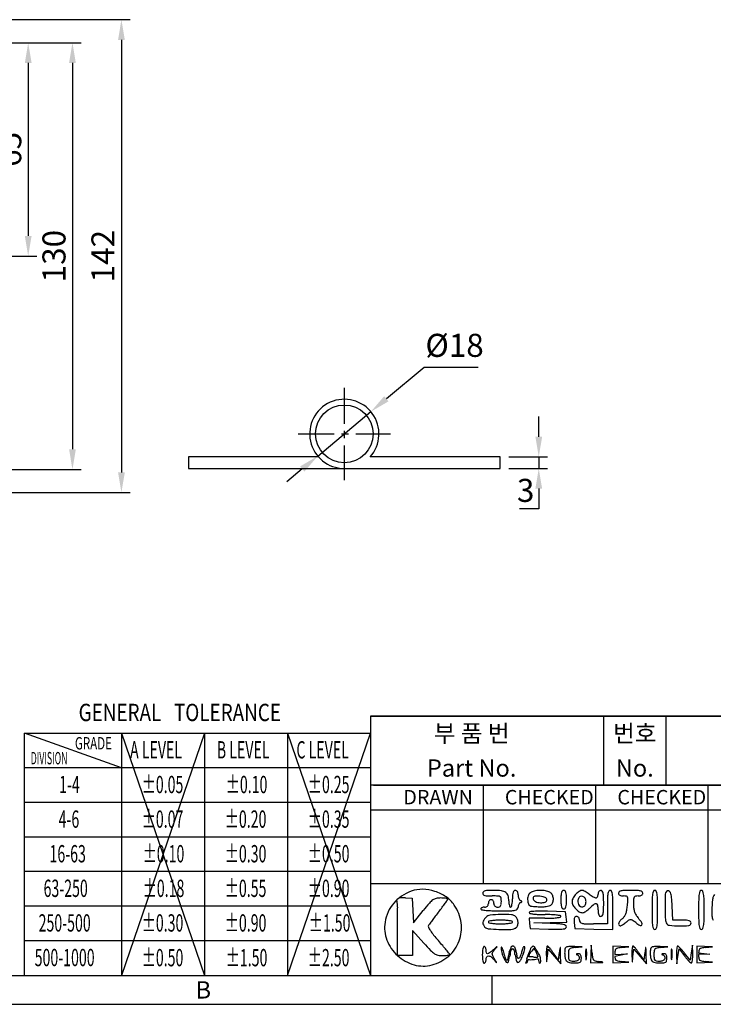
# Model space of a CAD drawing. Extents: x 0 to 367, y 0 to 257.
# Drawn here: x 123 to 243, y 0 to 171 of the extents above; entities that cross this region are included whole.
import ezdxf
from ezdxf.enums import TextEntityAlignment as Align

# ---------------------------------------------------------------- set-up
doc = ezdxf.new("R2010")
doc.units = 0
doc.header["$LTSCALE"] = 5
doc.header["$MEASUREMENT"] = 0
doc.linetypes.add('AUSGEZOGEN', pattern=[0])
doc.linetypes.add('CENTER', pattern=[2, 1.25, -0.25, 0.25, -0.25])
doc.layers.get('0').update_dxf_attribs({"linetype": 'CONTINUOUS'})
doc.layers.get('Defpoints').update_dxf_attribs({"linetype": 'CONTINUOUS'})
doc.layers.add('Layer1', color=7, linetype='CONTINUOUS')
doc.styles.get("Standard").update_dxf_attribs({"font": 'BareunDotum1.ttf', "width": 0.8})
doc.styles.add('style1', font='gulim.ttc')
doc.styles.add('TXT', font='simplex.shx', dxfattribs={"bigfont": 'whgtxt.shx'})
doc.dimstyles.get("Standard").update_dxf_attribs({"dimtxt": 2.5, "dimasz": 2.5, "dimexe": 1, "dimexo": 1, "dimgap": 0.8, "dimtad": 1, "dimtoh": 1, "dimdec": 4, "dimdsep": 46, "dimtxsty": 'Standard', "dimcen": 0, "dimclrd": 6, "dimclre": 6, "dimazin": 2, "dimtfac": 1, "dimtdec": 4, "dimtmove": 0, "dimatfit": 3, "dimfxl": 0, "dimtolj": 1, "dimtzin": 0, "dimarcsym": 0})

# ---------------------------------------------------------------- blocks, each defined once
blk = doc.blocks.new('*D10')
at = {"color": 6, "lineweight": -2}
for p, q in [((95.19, 170.73), (142.3, 170.73)), ((140.8, 167.23), (140.8, 92.23)), ((95.19, 88.73), (142.3, 88.73))]:
    blk.add_line(p, q, dxfattribs=at)
at = {"color": 6}
for points in [[(141.39, 167.23), (140.22, 167.23), (140.8, 170.73)], [(140.22, 92.23), (141.39, 92.23), (140.8, 88.73)]]:
    blk.add_solid(points, dxfattribs=at)
at = {"layer": 'Defpoints', "color": 0}
for p in [(93.69, 170.73), (93.69, 88.73), (140.8, 88.73)]:
    blk.add_point(p, dxfattribs=at)
at = {"color": 0, "insert": (137.6, 129.73), "char_height": 4, "attachment_point": 5, "rotation": 90}
blk.add_mtext('\\A1;142', dxfattribs=at)
blk = doc.blocks.new('_DotSmall')
at = {"color": 0, "linetype": 'ByBlock', "const_width": 0.5}
blk.add_lwpolyline([(-0.0625, 0, 1), (0.0625, 0, 1)], format="xyb", close=True, dxfattribs=at)
blk = doc.blocks.new('*D11')
at = {"color": 6, "lineweight": -2}
for p, q in [((118.69, 166.73), (133.81, 166.73)), ((132.31, 163.23), (132.31, 96.23)), ((97.69, 92.73), (133.81, 92.73))]:
    blk.add_line(p, q, dxfattribs=at)
at = {"color": 6}
for points in [[(132.9, 163.23), (131.73, 163.23), (132.31, 166.73)], [(131.73, 96.23), (132.9, 96.23), (132.31, 92.73)]]:
    blk.add_solid(points, dxfattribs=at)
at = {"layer": 'Defpoints', "color": 0}
for p in [(117.19, 166.73), (96.19, 92.73), (132.31, 92.73)]:
    blk.add_point(p, dxfattribs=at)
at = {"color": 0, "insert": (129.11, 129.73), "char_height": 4, "attachment_point": 5, "rotation": 90}
blk.add_mtext('\\A1;130', dxfattribs=at)
blk = doc.blocks.new('*D12')
at = {"color": 6, "lineweight": -2}
for p, q in [((118.69, 166.73), (126.14, 166.73)), ((124.64, 163.23), (124.64, 133.23)), ((118.69, 129.73), (126.14, 129.73))]:
    blk.add_line(p, q, dxfattribs=at)
at = {"color": 6}
for points in [[(125.23, 163.23), (124.06, 163.23), (124.64, 166.73)], [(124.06, 133.23), (125.23, 133.23), (124.64, 129.73)]]:
    blk.add_solid(points, dxfattribs=at)
at = {"layer": 'Defpoints', "color": 0}
for p in [(117.19, 166.73), (117.19, 129.73), (124.64, 129.73)]:
    blk.add_point(p, dxfattribs=at)
at = {"color": 0, "insert": (121.44, 148.23), "char_height": 4, "attachment_point": 5, "rotation": 90}
blk.add_mtext('\\A1;65', dxfattribs=at)
blk = doc.blocks.new('*D13')
at = {"color": 6, "lineweight": -2}
for p, q in [((213.15, 98.41), (213.15, 101.91)), ((207.95, 94.91), (214.65, 94.91)), ((213.15, 94.91), (213.15, 92.91)), ((207.95, 92.91), (214.65, 92.91)), ((213.15, 89.41), (213.15, 85.91)), ((213.15, 85.91), (209.81, 85.91))]:
    blk.add_line(p, q, dxfattribs=at)
at = {"color": 6}
for points in [[(212.57, 98.41), (213.74, 98.41), (213.15, 94.91)], [(213.74, 89.41), (212.57, 89.41), (213.15, 92.91)]]:
    blk.add_solid(points, dxfattribs=at)
at = {"layer": 'Defpoints', "color": 0}
for p in [(206.45, 94.91), (206.45, 92.91), (213.15, 92.91)]:
    blk.add_point(p, dxfattribs=at)
at = {"color": 0, "insert": (210.88, 89.11), "char_height": 4, "attachment_point": 5}
blk.add_mtext('\\A1;3', dxfattribs=at)
blk = doc.blocks.new('*D14')
at = {"color": 6, "lineweight": -2}
for p, q in [((193.26, 110.44), (186.74, 105)), ((202.67, 110.44), (193.26, 110.44)), ((174.84, 95.06), (184.05, 102.76)), ((172.15, 92.82), (169.47, 90.58))]:
    blk.add_line(p, q, dxfattribs=at)
at = {"color": 6}
for points in [[(186.36, 105.45), (187.11, 104.55), (184.05, 102.76)], [(172.53, 92.37), (171.78, 93.27), (174.84, 95.06)]]:
    blk.add_solid(points, dxfattribs=at)
at = {"layer": 'Defpoints', "color": 0}
for p in [(184.05, 102.76), (174.84, 95.06)]:
    blk.add_point(p, dxfattribs=at)
at = {"color": 0, "insert": (198.56, 114.26), "char_height": 4, "attachment_point": 5}
blk.add_mtext('\\A1;%%c18', dxfattribs=at)

msp = doc.modelspace()

# ---------------------------------------------------------------- linework, layer by layer
at = {"color": 1, "linetype": 'CENTER'}
for p, q in [((179.445, 106.91), (179.445, 90.91)), ((171.445, 98.91), (187.445, 98.91))]:
    msp.add_line(p, q, dxfattribs=at)
at = {"color": 3, "linetype": 'AUSGEZOGEN'}
for p, q in [((184, 49.975), (184, 5)), ((124, 47), (184, 47)), ((124, 5), (124, 47)), ((140.8, 47), (140.8, 5)), ((184, 47), (184, 5)), ((184, 41), (124, 41)), ((184, 41), (124, 41)), ((184.5, 37.975), (362, 37.975))]:
    msp.add_line(p, q, dxfattribs=at)
at = {"color": 5}
for p, q in [((362, 49.975), (184, 49.975)), ((224.4, 49.975), (224.4, 37.975)), ((235.2, 49.975), (235.2, 37.975)), ((140.8, 41), (124, 47)), ((155.2, 47), (140.8, 5)), ((140.8, 47), (155.2, 5)), ((155.2, 47), (155.2, 5)), ((169.6, 47), (169.6, 5)), ((169.6, 47), (184, 5)), ((169.6, 5), (184, 47)), ((203.505, 37.975), (203.505, 20.975)), ((223.005, 37.975), (223.005, 20.975)), ((242.505, 20.975), (242.505, 37.975)), ((184, 35), (124, 35)), ((184.005, 33.725), (262.005, 33.725)), ((184, 29), (124, 29)), ((184, 23), (124, 23)), ((184, 20.975), (362, 20.975)), ((184, 17), (124, 17)), ((184, 11), (124, 11))]:
    msp.add_line(p, q, dxfattribs=at)
at = {"color": 3}
for p, q in [((184, 49.975), (362, 49.975)), ((362, 37.975), (184, 37.975)), ((5, 5), (362, 5)), ((205, 5), (205, 0)), ((0, 0), (367, 0))]:
    msp.add_line(p, q, dxfattribs=at)
at = {"linetype": 'ByBlock'}
for p, q in [((188.555, 17.967), (188.599, 18.241)), ((188.962, 18.433), (188.599, 18.241)), ((207.801, 7.721), (207.986, 8.6)), ((208.049, 9.015), (208.29, 9.678)), ((208.218, 8.917), (208.446, 9.539)), ((208.729, 9.681), (208.957, 9.147)), ((208.922, 9.965), (209.161, 9.297)), ((209.046, 8.576), (209.251, 7.651)), ((209.211, 9.083), (209.389, 8.002)), ((211.062, 7.912), (211.498, 8.965)), ((211.455, 8.205), (211.632, 8.859)), ((226.345, 8.626), (228.533, 8.738)), ((228.533, 8.738), (226.354, 8.302)), ((242.817, 8.694), (240.859, 8.626)), ((240.868, 8.951), (242.817, 8.694)), ((207.917, 7.348), (208.11, 8.27)), ((211.062, 7.912), (210.9, 7.138)), ((210.9, 7.138), (210.926, 7.263)), ((210.9, 7.138), (211.164, 7.239)), ((211.164, 7.239), (211.299, 7.77)), ((212.985, 8.374), (212.998, 8.309)), ((213.076, 7.895), (213.222, 7.126)), ((213.222, 7.126), (213.462, 7.186)), ((213.5, 7.434), (213.44, 8.008)), ((213.462, 7.186), (213.5, 7.434))]:
    msp.add_line(p, q, dxfattribs=at)
for p, q in [((190.031, 18.443), (191.225, 18.433)), ((191.225, 18.433), (191.321, 16.268)), ((191.321, 16.268), (191.416, 14.102)), ((191.416, 14.102), (193.137, 16.268)), ((217.798, 16.045), (214.653, 16.137)), ((217.9, 15.158), (217.798, 16.045)), ((225.055, 16.851), (225.055, 13.948)), ((226.023, 12.958), (226.023, 16.356)), ((236.371, 14.593), (236.276, 17.067)), ((214.229, 14.916), (211.466, 14.916)), ((211.466, 14.916), (211.568, 14.029)), ((211.568, 14.029), (211.67, 13.142)), ((212.315, 14.138), (215.159, 14.204)), ((215.137, 14.031), (212.315, 14.138)), ((215.159, 14.204), (218.002, 14.271)), ((218.002, 14.271), (217.9, 15.158)), ((219.31, 14.19), (219.411, 13.142)), ((225.055, 13.948), (222.636, 13.948)), ((237.97, 14.593), (236.371, 14.593)), ((188.675, 8.435), (188.675, 13.292)), ((191.267, 12.789), (191.261, 10.612)), ((193.224, 10.612), (191.267, 12.789)), ((211.67, 13.142), (214.815, 13.05)), ((219.411, 13.142), (222.717, 13.05)), ((222.717, 13.05), (226.023, 12.958)), ((191.261, 10.612), (191.255, 8.435)), ((208.218, 8.917), (208.218, 8.917)), ((208.309, 9.622), (208.309, 9.622)), ((208.957, 9.147), (208.957, 9.147)), ((209.211, 9.083), (209.211, 9.083)), ((211.529, 8.864), (211.529, 8.864)), ((214.65, 8.291), (214.781, 9.569)), ((214.781, 9.569), (215.874, 8.291)), ((216.508, 7.697), (215.702, 8.885)), ((216.704, 8.968), (216.508, 7.697)), ((216.967, 7.014), (216.934, 8.626)), ((220.701, 9.969), (219.384, 10.024)), ((219.491, 9.843), (220.701, 9.969)), ((222.209, 8.707), (222.152, 7.175)), ((222.265, 10.239), (222.209, 8.707)), ((222.387, 8.887), (222.265, 10.239)), ((227.393, 10.024), (226.023, 10.078)), ((226.023, 10.078), (226.023, 8.626)), ((226.023, 8.626), (226.023, 7.175)), ((228.764, 9.969), (227.393, 10.024)), ((227.555, 9.843), (228.764, 9.969)), ((229.487, 8.291), (229.617, 9.569)), ((229.617, 9.569), (230.711, 8.291)), ((231.344, 7.697), (230.538, 8.885)), ((231.54, 8.968), (231.344, 7.697)), ((231.804, 7.014), (231.77, 8.626)), ((235.537, 9.969), (234.22, 10.024)), ((234.328, 9.843), (235.537, 9.969)), ((237.034, 8.546), (237.08, 7.014)), ((237.276, 8.304), (237.472, 9.594)), ((237.472, 9.594), (238.398, 8.385)), ((239.408, 7.659), (238.44, 8.868)), ((239.604, 8.949), (239.408, 7.659)), ((239.8, 10.239), (239.604, 8.949)), ((239.846, 8.707), (239.8, 10.239)), ((241.907, 10.024), (240.536, 10.078)), ((240.536, 10.078), (240.536, 8.626)), ((240.536, 8.626), (240.536, 7.175)), ((243.278, 9.969), (241.907, 10.024)), ((242.068, 9.843), (243.278, 9.969)), ((189.965, 8.435), (188.675, 8.435)), ((191.255, 8.435), (189.965, 8.435)), ((207.961, 7.49), (207.961, 7.49)), ((207.961, 7.49), (207.961, 7.49)), ((208.11, 8.27), (208.11, 8.27)), ((211.299, 7.77), (211.299, 7.77)), ((215.874, 8.291), (216.967, 7.014)), ((222.152, 7.175), (223.362, 7.227)), ((226.023, 7.175), (227.393, 7.229)), ((227.393, 7.229), (228.764, 7.283)), ((228.764, 7.283), (227.555, 7.41)), ((230.711, 8.291), (231.804, 7.014)), ((237.08, 7.014), (237.276, 8.304)), ((240.536, 7.175), (241.907, 7.229)), ((241.907, 7.229), (243.278, 7.283)), ((243.278, 7.283), (242.068, 7.41))]:
    msp.add_line(p, q)
msp.add_lwpolyline([(203.371, 8.568, 0.020945), (203.394, 8.012, 0.033738), (203.465, 7.543, 0.036969), (203.568, 7.203, 0.31052), (203.693, 7.117, 0.191087), (203.816, 7.166, 0.088204), (203.921, 7.306, 0.068025), (203.992, 7.515, 0.048028), (204.016, 7.762, -0.144702), (204.149, 8.214, -0.269248), (204.479, 8.382, -0.158054), (204.954, 8.198, -0.060364), (205.452, 7.681, 0.000584), (205.827, 7.186, 0.690921), (205.844, 7.192, 0.151445), (205.833, 7.24, 0.000367), (205.466, 7.87, -0.019436), (205.165, 8.434, -0.121585), (205.098, 8.752, -0.139114), (205.192, 9.044, -0.028275), (205.52, 9.482, 0.000935), (205.918, 9.957, 0.677092), (205.906, 9.978, 0.152425), (205.849, 9.953, 0.000531), (205.283, 9.455, -0.015287), (204.609, 8.898, -0.150333), (204.268, 8.769, -0.357887), (204.077, 8.907, -0.064995), (204.016, 9.375, 0.048028), (203.992, 9.621, 0.068025), (203.921, 9.83, 0.088204), (203.816, 9.971, 0.191087), (203.693, 10.02, 0.31052), (203.568, 9.933, 0.036969), (203.465, 9.593, 0.033738), (203.394, 9.124, 0.020945)], format="xyb", close=True)
for centre, radius, start, end in [((193.812, 12.13), 7.977, 110.28519, 124.00167), ((192.898, 14.604), 5.339, 88.77152, 110.28523), ((192.851, 12.417), 7.527, 72.13896, 88.77154), ((192.852, 12.42), 7.524, 55.50313, 72.1389), ((203.752, 19.27), 0.307, 130.83792, 180.00001), ((203.766, 19.27), 0.321, 179.99994, 225.30489), ((203.97, 19.476), 0.611, 225.30494, 253.30074), ((204.015, 18.966), 0.709, 104.50009, 130.83791), ((204.379, 20.837), 2.032, 253.30075, 266.77607), ((204.491, 17.128), 2.607, 92.56044, 104.50015), ((205.058, 32.897), 14.111, 266.77604, 269.99998), ((205.316, -1.332), 21.086, 89.99995, 92.5605), ((205.058, -7.762), 26.548, 87.772, 90.00004), ((205.316, 7.454), 12.3, 83.57972, 89.99998), ((206.508, 18.049), 1.638, 55.19605, 83.57967), ((206.876, 18.578), 0.994, 15.66739, 55.19601), ((204.514, 17.915), 3.447, 359.99995, 15.66744), ((219.131, 18.302), 10.525, 176.18031, 179.99998), ((210.339, 18.889), 1.714, 161.56511, 176.18021), ((209.245, 19.254), 0.561, 132.73103, 161.56501), ((209.09, 19.422), 0.331, 89.99999, 132.73117), ((209.09, 19.376), 0.378, 58.39554, 89.99993), ((209.038, 19.292), 0.476, 31.82748, 58.39551), ((208.802, 19.145), 0.754, 11.51583, 31.82746), ((207.962, 18.974), 1.611, 0.00002, 11.51593), ((211.218, 18.974), 1.645, 180.00005, 190.93959), ((212.672, 18.318), 1.447, 161.26881, 176.49461), ((212.401, 18.409), 1.161, 144.03558, 161.26877), ((212.357, 18.441), 1.107, 126.17487, 144.03553), ((212.712, 17.956), 1.708, 101.83802, 126.17499), ((213.459, 14.392), 5.349, 91.44644, 101.83804), ((213.463, 14.224), 5.518, 81.10653, 91.44644), ((213.945, 17.304), 2.4, 61.84499, 81.10658), ((214.595, 18.518), 1.023, 28.32964, 61.84505), ((214.093, 18.248), 1.593, 4.27368, 28.32961), ((231.103, 18.141), 14.111, 176.77604, 179.99998), ((219.043, 18.82), 2.032, 163.30075, 176.77607), ((217.682, 19.229), 0.611, 135.30494, 163.30074), ((217.475, 19.433), 0.321, 89.99994, 135.30489), ((217.475, 19.433), 0.321, 44.69511, 90.00006), ((217.269, 19.229), 0.611, 16.69926, 44.69506), ((215.908, 18.82), 2.032, 3.22393, 16.69925), ((203.848, 18.141), 14.111, 0.00002, 3.22396), ((221.61, 17.217), 2.788, 145.04121, 153.43495), ((221.124, 17.556), 2.195, 135.00006, 145.04125), ((221.713, 16.968), 3.027, 127.94013, 134.99994), ((221.659, 17.037), 2.94, 120.72421, 127.94018), ((221.398, 17.475), 2.43, 113.12196, 120.72416), ((220.657, 19.211), 0.543, 90.00006, 113.12195), ((220.657, 19.138), 0.616, 68.72847, 90), ((219.597, 16.414), 3.539, 62.89632, 68.72846), ((219.289, 15.812), 4.215, 57.21126, 62.89636), ((219.127, 15.561), 4.514, 51.81139, 57.21132), ((225.327, 23.443), 5.515, 231.81134, 236.17652), ((224.817, 22.682), 4.598, 236.17651, 241.17924), ((222.661, 19.023), 0.772, 331.35946, 347.94508), ((222.261, 19.109), 1.182, 347.94508, 359.99999), ((224.314, 19.109), 0.871, 163.4556, 179.99995), ((224.113, 19.168), 0.662, 143.13017, 163.45568), ((223.998, 19.255), 0.518, 119.80221, 143.13008), ((223.926, 19.38), 0.374, 90.00003, 119.80233), ((223.926, 19.461), 0.292, 35.70337, 89.99998), ((223.436, 19.109), 0.896, 12.09482, 35.70345), ((220.776, 18.539), 3.616, 1.93758, 12.09474), ((230.759, 18.254), 5.687, 170.53773, 178.63713), ((226.456, 18.972), 1.325, 151.21563, 170.53775), ((225.539, 19.475), 0.278, 90.00001, 151.21557), ((225.539, 19.48), 0.273, 24.63823, 90.00004), ((224.181, 18.858), 1.767, 8.10346, 24.63824), ((218.402, 18.035), 7.604, 1.1046, 8.10351), ((227.288, 19.27), 0.298, 127.74746, 179.99998), ((227.366, 19.27), 0.376, 180, 212.6421), ((227.445, 19.32), 0.469, 212.64206, 240.2761), ((227.603, 18.863), 0.812, 102.99464, 127.74758), ((227.618, 19.624), 0.819, 240.27605, 260.16217), ((228.134, 16.561), 3.174, 92.15889, 102.99461), ((227.838, 20.889), 2.103, 260.16212, 269.99995), ((227.838, 16.266), 2.52, 78.52181, 90), ((229.087, -8.71), 28.463, 90.00005, 92.15889), ((229.087, -8.71), 28.463, 87.84111, 89.99995), ((230.377, 16.814), 1.972, 90.00001, 103.2773), ((230.039, 16.561), 3.174, 77.00539, 87.84111), ((230.377, 20.582), 1.796, 269.99995, 280.80023), ((230.567, 19.583), 0.779, 280.80022, 300.96381), ((230.57, 18.863), 0.812, 52.25242, 77.00536), ((230.725, 19.321), 0.473, 300.96381, 327.99233), ((230.885, 19.27), 0.298, 0.00002, 52.25254), ((230.806, 19.27), 0.377, 327.99235, 0.00003), ((240.369, 18.04), 7.557, 171.86989, 178.89055), ((234.626, 18.86), 1.756, 155.27676, 171.8699), ((233.279, 19.48), 0.273, 90, 155.27675), ((233.279, 19.48), 0.273, 24.72325, 90), ((231.933, 18.86), 1.756, 8.1301, 24.72324), ((226.19, 18.04), 7.557, 1.10945, 8.13011), ((338.566, 16.504), 103.509, 178.55482, 179.72502), ((235.722, 19.099), 0.632, 134.99995, 178.55495), ((235.554, 19.266), 0.395, 75.3156, 135.00004), ((235.538, 19.203), 0.46, 21.99907, 75.31562), ((233.101, 18.219), 3.088, 5.86608, 21.99908), ((248.433, 18.04), 7.557, 171.86989, 178.89055), ((242.689, 18.86), 1.756, 155.27676, 171.8699), ((241.343, 19.48), 0.273, 90, 155.27675), ((241.343, 19.48), 0.273, 24.72325, 90), ((239.996, 18.86), 1.756, 8.1301, 24.72324), ((234.253, 18.04), 7.557, 1.10945, 8.13011), ((244.317, 18.317), 0.98, 133.30118, 160.06659), ((192.927, 13.373), 6.446, 139.83369, 155.85699), ((193.035, 13.281), 6.588, 124.0017, 139.83365), ((201.724, 18.331), 13.174, 181.58266, 187.02185), ((189.646, 2.994), 15.454, 88.57376, 92.53722), ((232.351, -14.897), 50.089, 139.6153, 141.52481), ((196.781, 15.359), 3.392, 125.97497, 139.6154), ((195.65, 16.918), 1.466, 101.94256, 125.97492), ((196.121, 14.693), 3.741, 90.00005, 101.94251), ((196.121, 10.144), 8.29, 86.65327, 90.00002), ((171.693, 35.581), 31.031, 322.83232, 324.39945), ((196.354, 14.144), 4.282, 81.16706, 86.65335), ((147.124, 53.172), 61.249, 324.39945, 325.07439), ((196.426, 14.603), 3.818, 76.42159, 81.16707), ((194.094, 14.228), 5.33, 33.96296, 55.50302), ((197.304, 18.237), 0.0793, 0.00006, 76.42154), ((197.153, 18.237), 0.229, 325.07453, 0.00004), ((192.4, 13.087), 7.373, 8.16918, 33.96291), ((203.913, 17.351), 0.478, 314.99994, 343.46931), ((203.423, 17.496), 0.99, 343.46931, 359.99998), ((205.284, 17.496), 0.871, 163.4556, 179.99995), ((205.084, 17.556), 0.662, 143.13017, 163.45568), ((204.969, 17.642), 0.518, 119.80221, 143.13008), ((204.897, 17.767), 0.374, 90.00003, 119.80233), ((204.897, 17.767), 0.374, 60.19767, 89.99997), ((204.825, 17.642), 0.518, 36.86992, 60.19779), ((204.71, 17.556), 0.662, 16.54432, 36.86983), ((204.509, 17.496), 0.871, 0.00005, 16.5444), ((206.37, 17.496), 0.99, 180.00002, 196.53069), ((205.88, 17.351), 0.478, 196.53069, 225.00006), ((206.06, 17.998), 0.769, 59.03621, 87.77206), ((206.271, 18.35), 0.358, 8.86494, 59.03625), ((205.994, 17.414), 0.652, 326.30993, 352.96547), ((202.863, 17.819), 3.808, 359.99998, 8.86494), ((202.718, 17.819), 3.953, 352.96557, 359.99997), ((211.523, 17.915), 3.562, 180.00007, 186.57444), ((209.931, 17.732), 1.959, 186.57447, 196.85834), ((209.173, 17.502), 1.168, 196.85843, 209.73253), ((206.162, 17.799), 2.406, 339.00239, 347.47121), ((205.077, 18.04), 3.518, 347.47119, 355.20043), ((201.957, 18.302), 6.649, 355.20042, 359.99996), ((210.634, 16.824), 1.06, 166.3362, 179.99993), ((211.083, 18.948), 1.507, 190.93961, 202.61989), ((210.715, 16.804), 1.144, 153.43491, 166.33619), ((210.78, 18.822), 1.179, 202.61986, 215.64131), ((210.566, 16.879), 0.977, 139.54946, 153.43493), ((210.144, 18.366), 0.397, 215.64128, 244.98311), ((210.17, 17.217), 0.456, 115.01699, 139.5495), ((209.168, 16.274), 1.912, 58.30876, 64.98321), ((209.168, 19.363), 1.912, 295.01679, 301.69124), ((210.122, 17.819), 0.0968, 0.00003, 58.30871), ((210.122, 17.819), 0.0968, 301.69129, 359.99997), ((213.76, 18.251), 2.538, 176.49459, 186.49231), ((214.159, 18.296), 2.938, 186.49233, 197.64748), ((211.817, 17.551), 0.481, 197.64748, 240.12189), ((212.109, 18.059), 1.066, 240.12191, 264.27576), ((212.972, 18.389), 0.774, 168.73944, 190.90064), ((212.791, 18.354), 0.59, 190.90073, 248.92681), ((212.433, 18.497), 0.225, 113.28006, 168.73945), ((212.636, 18.024), 0.74, 88.52215, 113.28007), ((213.565, 20.364), 2.744, 248.92683, 267.53287), ((212.343, 6.658), 12.109, 85.29827, 88.5222), ((212.873, 13.102), 5.644, 79.62697, 85.29832), ((213.549, 19.988), 2.368, 267.53285, 287.92657), ((213.613, 17.145), 1.533, 64.67248, 79.62696), ((213.983, 17.926), 0.669, 40.4181, 64.67257), ((214.146, 18.141), 0.426, 287.92654, 359.99998), ((214.235, 18.141), 0.338, 0.00001, 40.41797), ((214.783, 17.751), 0.722, 283.77357, 309.69017), ((214.512, 18.077), 1.146, 309.69013, 340.68629), ((214.037, 18.243), 1.65, 340.68631, 4.27362), ((231.103, 18.141), 14.111, 180.00002, 183.22396), ((219.043, 17.462), 2.032, 183.22393, 196.69925), ((215.908, 17.462), 2.032, 343.30075, 356.77607), ((203.848, 18.141), 14.111, 356.77604, 359.99998), ((219.885, 17.819), 0.959, 162.17006, 179.99997), ((220.162, 17.819), 1.235, 179.99999, 209.06425), ((221.346, 17.349), 2.493, 153.43491, 162.17012), ((222.046, 18.866), 3.391, 209.06416, 222.74547), ((221.391, 17.8), 1.468, 159.00642, 180.76523), ((220.997, 17.795), 1.074, 180.76528, 208.26334), ((220.667, 18.078), 0.692, 117.82147, 159.00643), ((220.721, 17.647), 0.761, 208.26335, 242.07794), ((220.601, 18.202), 0.552, 69.04591, 117.82146), ((220.519, 17.987), 0.782, 29.90201, 69.04592), ((220.641, 17.549), 0.655, 305.03607, 328.04385), ((220.225, 17.819), 1.121, 0.00003, 29.90192), ((220.459, 17.663), 0.87, 328.0439, 347.58218), ((219.752, 17.819), 1.594, 347.5822, 0.00001), ((229.045, 9.665), 9.934, 129.36714, 135.00001), ((224.487, 22.082), 3.913, 241.17919, 246.12969), ((223.038, 16.987), 0.464, 77.22125, 129.36718), ((223.09, 18.925), 0.462, 246.12967, 269.99995), ((223.09, 18.672), 0.208, 269.9999, 310.24391), ((223.071, 17.133), 0.314, 8.64609, 77.22125), ((222.905, 18.89), 0.494, 310.24397, 331.35962), ((218.033, 16.367), 5.409, 0.00006, 8.64602), ((189.945, 17.496), 34.465, 359.99997, 1.93766), ((189.945, 17.496), 34.465, 358.06234, 0.00003), ((289.754, 16.851), 64.699, 178.63723, 179.99994), ((131.327, 16.356), 94.695, 359.99998, 1.10463), ((228.281, 18.451), 0.29, 22.31668, 78.52184), ((219.362, 17.994), 9.204, 349.47523, 354.51141), ((193.993, 20.431), 34.69, 354.5115, 356.29382), ((227.774, 18.243), 0.839, 356.29385, 22.31678), ((245.679, 17.36), 16.109, 176.9876, 180.00003), ((235.532, 17.36), 5.962, 180.00001, 187.08844), ((230.403, 18.163), 0.812, 150.52521, 176.98764), ((230.005, 18.388), 0.354, 103.2773, 150.5252), ((326.743, 16.367), 93.947, 178.89055, 180.00001), ((139.816, 16.367), 93.947, 359.99999, 1.10945), ((213.422, 16.197), 22.871, 2.18071, 5.86612), ((334.806, 16.367), 93.947, 178.89055, 180.00001), ((147.88, 16.367), 93.947, 359.99999, 1.10945), ((271.75, 15.501), 28.602, 174.89519, 177.30955), ((245.652, 17.833), 2.4, 160.06654, 174.89527), ((193.732, 13.012), 7.329, 155.857, 170.41047), ((-39.465, 13.292), 228.14, 0.00002, 0.86106), ((276.766, -47.628), 102.994, 141.80281, 142.35903), ((153.082, 49.691), 54.387, 321.80282, 322.83231), ((203.303, 16.528), 0.18, 136.72766, 179.99992), ((203.262, 16.528), 0.139, 179.99997, 261.4361), ((203.536, 16.308), 0.501, 116.5651, 136.72779), ((205.557, 31.771), 15.554, 261.43605, 264.28946), ((203.676, 16.028), 0.814, 100.99883, 116.56503), ((203.768, 15.557), 1.294, 90, 100.99876), ((203.768, 17.841), 0.99, 270.00002, 286.53069), ((204.909, 14.098), 1.353, 96.83409, 135.00002), ((205.521, 31.406), 15.187, 264.28941, 268.15399), ((203.913, 17.351), 0.478, 286.53069, 315.00006), ((207.016, -3.486), 19.062, 91.31115, 96.83408), ((206.348, 57.071), 40.865, 268.15398, 270.00001), ((205.88, 17.351), 0.478, 224.99994, 253.46931), ((206.026, 17.841), 0.99, 253.46931, 269.99998), ((206.026, 17.839), 0.988, 269.99996, 288.57071), ((206.219, 17.264), 0.382, 288.57074, 326.30994), ((206.348, 137.205), 121, 269.99995, 270.92012), ((207.025, -3.862), 19.438, 85.89886, 91.31116), ((208.283, 16.994), 0.143, 209.73262, 270), ((208.283, 16.985), 0.134, 269.99988, 339.00234), ((208.218, 20.756), 4.535, 270.92009, 280.85011), ((208.328, 14.315), 1.214, 44.99999, 85.8989), ((208.939, 16.996), 0.707, 280.8501, 314.32288), ((209.107, 16.824), 0.466, 314.32282, 0.00004), ((211.656, 15.895), 0.147, 98.44842, 179.99996), ((211.655, 15.895), 0.146, 180.00003, 258.68405), ((213.256, 23.895), 8.305, 258.68412, 263.04953), ((213.081, 6.3), 9.848, 94.39875, 98.44845), ((214.494, 41.859), 24.986, 264.27569, 266.72488), ((213.509, 25.974), 10.399, 263.04948, 267.82932), ((213.312, 3.293), 12.863, 90.03556, 94.39868), ((213.572, 25.74), 8.841, 266.72487, 271.34023), ((214.25, 45.523), 29.962, 267.82926, 270.00002), ((213.332, -28.867), 45.024, 88.31855, 90.03555), ((213.634, 23.096), 6.196, 271.3402, 277.36473), ((214.25, -12.469), 28.03, 87.74532, 89.99995), ((213.814, 21.703), 4.791, 277.36468, 283.77371), ((214.91, 4.286), 11.262, 83.2901, 87.74532), ((214.995, 5.007), 10.535, 79.69529, 83.29019), ((216.855, 15.238), 0.137, 0.00001, 79.69524), ((217.682, 17.053), 0.611, 196.69926, 224.69506), ((217.475, 16.849), 0.321, 224.69511, 270.00006), ((217.475, 16.849), 0.321, 269.99994, 315.30489), ((217.269, 17.053), 0.611, 315.30494, 343.30074), ((221.985, 18.809), 3.308, 222.74545, 236.5318), ((220.715, 16.889), 1.005, 236.53189, 269.99996), ((220.661, 17.533), 0.632, 242.07796, 280.90064), ((220.715, 16.475), 0.592, 269.99994, 294.53268), ((220.664, 17.516), 0.615, 280.90071, 305.0362), ((219.671, 18.763), 3.106, 294.53263, 301.71517), ((219.313, 19.343), 3.789, 301.71511, 308.57275), ((219.099, 19.61), 4.131, 308.57266, 315.00002), ((228.522, 16.367), 5.08, 179.99995, 185.84538), ((224.636, 15.969), 1.173, 185.8453, 203.19858), ((224.006, 15.699), 0.488, 203.19859, 232.68018), ((223.436, 15.883), 0.896, 324.29655, 347.90518), ((220.776, 16.453), 3.616, 347.90526, 358.06242), ((226.098, 16.517), 2.292, 326.07364, 339.18373), ((224.937, 16.958), 3.534, 339.18361, 349.47526), ((232.511, 16.984), 2.918, 187.08844, 199.18608), ((232.342, 16.925), 2.738, 199.18609, 211.74534), ((234.04, 17.976), 4.735, 211.74536, 220.07868), ((326.743, 16.367), 93.947, 179.99999, 181.10945), ((139.816, 16.367), 93.947, 358.89055, 0.00001), ((295.588, 16.71), 60.53, 179.72497, 181.65189), ((334.806, 16.367), 93.947, 179.99999, 181.10945), ((147.88, 16.367), 93.947, 358.89055, 0.00001), ((270.867, 15.543), 27.718, 177.30953, 179.7539), ((246.001, 15.65), 2.852, 179.75389, 192.74793), ((192.288, 13.256), 5.864, 170.41055, 201.17582), ((194.287, 13.514), 0.303, 149.80259, 206.84701), ((196.474, 12.241), 2.833, 143.62266, 149.80246), ((258.98, -33.803), 80.468, 143.07425, 143.62268), ((253.522, -29.702), 73.64, 142.359, 143.07428), ((193.337, 13.221), 6.427, 339.57933, 8.16921), ((204.279, 14.123), 0.813, 175.93667, 205.86942), ((204.425, 14.113), 0.96, 148.90364, 175.93668), ((204.878, 14.414), 1.479, 205.86943, 224.99994), ((205.605, 13.401), 2.338, 134.99994, 148.90367), ((204.546, 14.271), 0.133, 103.79122, 180.00001), ((204.546, 14.271), 0.133, 179.99999, 256.20878), ((205.904, 8.736), 5.832, 98.74616, 103.79127), ((205.904, 19.805), 5.832, 256.20873, 261.25384), ((206.078, 7.61), 6.971, 93.17783, 98.74611), ((206.078, 20.932), 6.971, 261.25389, 266.82217), ((206.509, -0.165), 14.758, 89.99996, 93.17784), ((206.509, 28.706), 14.758, 266.82216, 270.00004), ((206.509, -0.165), 14.758, 86.82216, 90.00004), ((206.509, 28.706), 14.758, 269.99996, 273.17784), ((206.941, 7.61), 6.971, 81.25389, 86.82217), ((206.941, 20.932), 6.971, 273.17783, 278.74611), ((207.114, 8.736), 5.832, 76.20873, 81.25384), ((207.114, 19.805), 5.832, 278.74616, 283.79127), ((208.473, 14.271), 0.133, 359.99999, 76.20878), ((208.473, 14.271), 0.133, 283.79122, 0.00001), ((208.344, 14.331), 1.192, 17.21527, 44.99995), ((208.083, 14.145), 1.478, 333.65277, 356.47222), ((207.8, 14.163), 1.761, 356.4723, 17.21522), ((214.229, 43.461), 28.546, 270.00005, 272.23291), ((213.058, -40.545), 54.616, 86.28557, 87.81856), ((214.896, 26.352), 11.423, 272.23289, 276.65833), ((214.976, 25.663), 10.729, 276.6583, 280.21493), ((216.229, 8.302), 5.665, 78.18362, 86.28553), ((216.855, 15.238), 0.137, 280.21509, 0.00005), ((217.088, 12.404), 1.474, 60.37237, 78.1836), ((217.677, 13.44), 0.283, 0.00006, 60.37235), ((220.146, 14.697), 0.861, 158.96251, 180.00953), ((224.577, 14.698), 5.291, 180.00959, 185.50733), ((219.659, 14.885), 0.339, 121.0059, 158.96251), ((219.713, 14.795), 0.444, 90.00002, 121.00586), ((219.713, 14.81), 0.428, 62.51148, 90.00004), ((219.68, 14.747), 0.499, 38.01394, 62.51156), ((219.581, 14.67), 0.625, 16.47373, 38.01403), ((219.323, 14.593), 0.894, 0.00005, 16.47372), ((220.834, 14.593), 0.617, 180.00003, 214.17173), ((220.725, 14.519), 0.485, 214.17172, 255.06863), ((221.255, 16.506), 2.541, 255.06861, 268.64578), ((222.636, 74.929), 60.981, 268.64582, 270.00004), ((223.926, 15.594), 0.356, 232.68017, 269.99996), ((223.926, 15.531), 0.292, 270.00002, 324.29663), ((227.36, 13.935), 0.357, 162.38045, 209.95125), ((228.209, 13.665), 1.247, 140.31225, 162.38036), ((227.277, 13.887), 0.261, 209.95128, 269.99999), ((229.597, 12.513), 3.051, 128.99883, 140.3122), ((227.277, 13.983), 0.357, 269.99993, 295.80023), ((225.771, 17.098), 3.818, 295.80026, 300.3375), ((226.663, 16.137), 1.611, 308.99887, 326.07367), ((225.476, 17.602), 4.401, 300.33754, 305.05644), ((224.791, 18.579), 5.594, 305.05654, 308.99879), ((232.453, 9.116), 6.582, 123.74736, 128.99886), ((229.062, 14.192), 0.477, 87.98971, 123.74744), ((229.058, 14.087), 0.582, 57.07897, 87.98963), ((223.185, 5.016), 11.389, 53.52328, 57.079), ((234.383, 20.162), 7.447, 233.52327, 240.62888), ((222.863, 8.571), 9.873, 34.24366, 40.07877), ((230.841, 13.868), 0.225, 240.6288, 328.5389), ((230.738, 13.931), 0.346, 328.53889, 34.2437), ((240.369, 14.694), 7.557, 181.10945, 188.13011), ((226.19, 14.694), 7.557, 351.86989, 358.89055), ((237.6, 15.038), 2.518, 181.6519, 200.9936), ((235.899, 14.385), 0.697, 200.99367, 262.68911), ((237.599, 27.632), 14.052, 262.68918, 269.65008), ((237.596, 27.198), 13.618, 269.65009, 276.67922), ((237.97, 0.807), 13.787, 86.73252, 89.99999), ((238.641, 12.57), 2.004, 73.16703, 86.73256), ((239.129, 14.109), 0.44, 276.67917, 0.00005), ((239.046, 13.908), 0.607, 45.0929, 73.16705), ((239.247, 14.109), 0.322, 359.99999, 45.09293), ((248.433, 14.694), 7.557, 181.10945, 188.13011), ((234.253, 14.694), 7.557, 351.86989, 358.89055), ((244.423, 15.293), 1.234, 192.74786, 215.08251), ((199.498, 16.152), 6.144, 206.84707, 213.24924), ((202.308, 17.994), 9.503, 213.24928, 219.02393), ((217.197, 30.062), 28.669, 219.02398, 221.5591), ((204.486, 14.021), 0.924, 225.00006, 265.18674), ((207.676, 51.906), 38.943, 265.1868, 267.90593), ((207.294, 41.465), 28.495, 267.90595, 271.58632), ((208.001, 15.944), 2.965, 271.58635, 290.99358), ((208.834, 13.773), 0.639, 290.99367, 333.65271), ((217.309, 98.017), 85.004, 268.3185, 269.46785), ((216.579, 19.426), 6.409, 269.46782, 277.08055), ((217.2, 14.427), 1.373, 277.08058, 296.31122), ((217.688, 13.44), 0.271, 296.31129, 359.99999), ((234.626, 13.874), 1.756, 188.1301, 204.72324), ((233.279, 13.254), 0.273, 204.72325, 270), ((233.279, 13.254), 0.273, 270, 335.27675), ((231.933, 13.874), 1.756, 335.27676, 351.8699), ((242.689, 13.874), 1.756, 188.1301, 204.72324), ((241.343, 13.254), 0.273, 204.72325, 270), ((241.343, 13.254), 0.273, 270, 335.27675), ((239.996, 13.874), 1.756, 335.27676, 351.8699), ((193.473, 13.715), 7.135, 201.1759, 227.73534), ((232.678, 46.08), 53.053, 221.95468, 223.8266), ((144.448, -34.436), 68.555, 40.60371, 41.55917), ((193.348, 13.217), 6.414, 310.95721, 339.57935), ((197.39, 12.209), 4.14, 223.82664, 235.92976), ((196.056, 10.235), 1.757, 235.92979, 257.2947), ((167.414, -14.748), 38.305, 39.12648, 40.60378), ((130.629, -44.671), 85.724, 38.56222, 39.12647), ((196.755, 12.175), 3.727, 278.9491, 283.8043), ((197.625, 8.634), 0.0804, 283.80437, 0.00006), ((197.493, 8.634), 0.212, 0.00005, 38.56216), ((207.685, 9.738), 1.075, 173.12532, 185.98205), ((209.821, 9.962), 3.223, 185.982, 193.1492), ((206.667, 9.861), 0.0496, 58.28259, 173.12526), ((215.554, 11.301), 9.11, 193.14912, 196.45004), ((206.525, 9.63), 0.32, 26.08705, 58.28259), ((203.549, 8.173), 3.634, 20.65732, 26.08703), ((212.161, 10.299), 5.572, 196.44999, 205.50443), ((202.925, 7.938), 4.301, 15.08411, 20.6572), ((201.486, 7.55), 5.791, 10.62521, 15.08409), ((211.151, 9.363), 4.043, 190.62533, 196.67779), ((209.957, 8.681), 1.972, 175.83122, 182.3589), ((208.507, 8.786), 0.518, 158.19031, 175.83114), ((208.123, 8.94), 0.105, 134.67185, 158.19038), ((207.351, 8.737), 0.894, 338.19031, 349.96042), ((207.585, 8.734), 0.659, 2.35867, 16.17174), ((207.41, 8.727), 0.835, 349.96051, 2.35866), ((208.642, 9.736), 0.358, 158.67166, 179.99999), ((208.555, 9.736), 0.272, 180.00007, 192.43826), ((208.628, 9.742), 0.343, 136.64179, 158.67153), ((208.616, 9.753), 0.327, 113.98835, 136.64169), ((208.446, 9.706), 0.167, 270, 282.83169), ((208.606, 9.775), 0.303, 90.00003, 113.98841), ((208.392, 9.939), 0.406, 282.83159, 301.71741), ((208.606, 9.342), 0.736, 80.34171, 89.99996), ((207.933, 10.683), 1.28, 301.71754, 308.47763), ((208.655, 9.631), 0.443, 66.2033, 80.34175), ((208.728, 9.797), 0.262, 47.64822, 66.20326), ((208.855, 9.936), 0.0736, 15.50549, 47.64827), ((210.924, 9.003), 1.972, 175.83122, 182.35865), ((212.147, 9.054), 3.196, 182.35875, 186.68842), ((209.131, 8.7), 0.159, 186.68836, 225.00004), ((209.046, 8.614), 0.0383, 224.99985, 270), ((208.949, 9.171), 0.246, 16.17162, 30.58579), ((208.552, 9.056), 0.659, 2.35867, 16.17174), ((207.763, 9.251), 2.395, 338.22931, 346.54775), ((204.871, 10.543), 5.889, 332.18835, 340.90365), ((221.276, 6.019), 11.499, 164.67564, 166.54779), ((219.945, 6.384), 10.119, 162.61517, 164.6757), ((219.016, 6.675), 9.145, 160.66897, 162.61514), ((211.296, 9.382), 0.965, 150.50494, 160.66896), ((201.531, 11.699), 9.423, 340.90368, 345.66175), ((210.7, 9.72), 0.28, 104.94456, 150.50505), ((210.65, 9.909), 0.0839, 359.02371, 104.94447), ((208.385, 9.947), 2.349, 345.66177, 359.0238), ((211.678, 8.965), 0.18, 161.30767, 180), ((225.173, 4.399), 14.426, 159.00635, 161.30773), ((205.892, 13.652), 7.478, 320.14194, 323.82506), ((212.846, 9.13), 1.222, 148.80463, 159.00639), ((212.662, 9.241), 1.008, 137.0139, 148.80459), ((212.471, 9.419), 0.747, 123.52792, 137.01397), ((214.815, 7.127), 3.576, 137.24523, 143.8251), ((212.18, 9.858), 0.22, 90.00003, 123.52799), ((212.18, 9.796), 0.282, 34.46502, 90.00001), ((212.294, 9.457), 0.144, 69.89226, 137.24518), ((212.251, 9.339), 0.269, 27.25669, 69.89226), ((197.063, -0.58), 18.618, 31.69841, 34.46497), ((201.749, 3.929), 12.083, 24.49544, 27.25673), ((201.469, 3.801), 12.391, 21.65785, 24.49545), ((201.333, 2.057), 13.599, 27.96804, 31.69835), ((224.366, 8.896), 9.907, 178.63011, 182.02681), ((219.51, 9.012), 5.05, 173.00585, 178.63002), ((947.377, 34.484), 733.37, 182.026875, 182.112131), ((218.827, 9.096), 4.361, 168.01733, 173.00586), ((214.652, 9.982), 0.0935, 89.47805, 168.01735), ((214.652, 9.886), 0.189, 44.70982, 89.47799), ((209.876, 5.159), 6.908, 41.36753, 44.7097), ((210.033, 5.297), 6.7, 37.12151, 41.36756), ((206.722, 2.791), 10.852, 34.16286, 37.12145), ((432.071, -24.266), 217.916, 170.99, 171.22767), ((216.863, 9.858), 0.0196, 33.92127, 170.98988), ((216.736, 9.773), 0.172, 1.31482, 33.92122), ((-336.121, -2.917), 553.176, 1.19575, 1.31492), ((222.116, 8.888), 4.472, 171.53401, 179.49354), ((222.306, 8.886), 4.662, 179.4936, 187.8498), ((218.251, 9.463), 0.565, 134.99993, 171.53397), ((218.059, 9.656), 0.293, 100.26847, 135.00005), ((218.933, 4.831), 5.196, 95.99187, 100.26839), ((224.503, 8.607), 6.221, 173.87979, 180.00005), ((225.602, 8.607), 7.32, 179.99994, 185.09544), ((218.823, 9.216), 0.509, 135.61894, 173.87982), ((218.988, 4.306), 5.724, 91.24434, 95.99188), ((218.874, 9.166), 0.58, 100.77959, 135.61889), ((220.401, 1.147), 8.744, 95.97164, 100.77966), ((219.043, 1.756), 8.275, 87.64254, 91.24432), ((219.707, 8.674), 0.0383, 139.39871, 236.14115), ((219.777, 8.614), 0.131, 97.39996, 139.39862), ((220.076, 9.225), 0.702, 236.1411, 248.02549), ((220.091, 6.197), 2.568, 92.58303, 97.39998), ((219.506, 7.811), 0.822, 34.65479, 68.0255), ((220.004, 8.112), 0.651, 69.89488, 92.58294), ((220.098, 8.368), 0.379, 35.86038, 69.8949), ((219.928, 8.245), 0.588, 10.00685, 35.86032), ((240.914, 8.68), 19.637, 178.46512, 180.15646), ((242.433, 8.684), 21.156, 180.15636, 181.71868), ((224.114, 9.13), 2.831, 171.40122, 178.46515), ((221.348, 9.548), 0.0341, 66.8305, 171.40142), ((221.328, 9.502), 0.0848, 10.92317, 66.83037), ((218.708, 8.996), 2.753, 3.78338, 10.9231), ((214.653, 8.728), 6.817, 0.15642, 3.7834), ((214.322, 8.727), 7.149, 356.56794, 0.15642), ((233.104, 9.859), 10.761, 185.17977, 189.46866), ((232.163, 8.626), 5.818, 173.60312, 180), ((226.881, 9.219), 0.503, 135.164, 173.60314), ((226.942, 9.159), 0.588, 100.7721, 135.16408), ((228.462, 1.167), 8.723, 95.97164, 100.7721), ((239.202, 8.896), 9.907, 178.63011, 182.02681), ((234.347, 9.012), 5.05, 173.00585, 178.63002), ((962.213, 34.484), 733.37, 182.026875, 182.112131), ((233.663, 9.096), 4.361, 168.01733, 173.00586), ((229.489, 9.982), 0.0935, 89.47805, 168.01735), ((229.488, 9.886), 0.189, 44.70982, 89.47799), ((224.713, 5.159), 6.908, 41.36753, 44.7097), ((224.869, 5.297), 6.7, 37.12151, 41.36756), ((221.559, 2.791), 10.852, 34.16286, 37.12145), ((446.908, -24.266), 217.916, 170.99, 171.22767), ((231.699, 9.858), 0.0196, 33.92127, 170.98988), ((231.573, 9.773), 0.172, 1.31482, 33.92122), ((-321.285, -2.917), 553.176, 1.19575, 1.31492), ((236.953, 8.888), 4.472, 171.53401, 179.49354), ((237.142, 8.886), 4.662, 179.4936, 187.8498), ((233.088, 9.463), 0.565, 134.99993, 171.53397), ((232.895, 9.656), 0.293, 100.26847, 135.00005), ((233.769, 4.831), 5.196, 95.99187, 100.26839), ((239.34, 8.607), 6.221, 173.87979, 180.00005), ((240.438, 8.607), 7.32, 179.99994, 185.09544), ((233.66, 9.216), 0.509, 135.61894, 173.87982), ((233.824, 4.306), 5.724, 91.24434, 95.99188), ((233.711, 9.166), 0.58, 100.77959, 135.61889), ((235.237, 1.147), 8.744, 95.97164, 100.77966), ((233.88, 1.756), 8.275, 87.64254, 91.24432), ((234.543, 8.674), 0.0383, 139.39871, 236.14115), ((234.613, 8.614), 0.131, 97.39996, 139.39862), ((234.913, 9.225), 0.702, 236.1411, 248.02549), ((234.927, 6.197), 2.568, 92.58303, 97.39998), ((234.343, 7.811), 0.822, 34.65479, 68.0255), ((234.841, 8.112), 0.651, 69.89488, 92.58294), ((234.935, 8.368), 0.379, 35.86038, 69.8949), ((234.765, 8.245), 0.588, 10.00685, 35.86032), ((255.75, 8.68), 19.637, 178.46512, 180.15646), ((257.269, 8.684), 21.156, 180.15636, 181.71868), ((238.95, 9.13), 2.831, 171.40122, 178.46515), ((236.185, 9.548), 0.0341, 66.8305, 171.40142), ((236.165, 9.502), 0.0848, 10.92317, 66.83037), ((233.545, 8.996), 2.753, 3.78338, 10.9231), ((229.49, 8.728), 6.817, 0.15642, 3.7834), ((229.158, 8.727), 7.149, 356.56794, 0.15642), ((246.933, 8.842), 9.903, 178.31245, 181.71121), ((242.103, 8.984), 5.071, 172.70463, 178.31254), ((241.444, 9.068), 4.407, 167.75228, 172.70462), ((237.23, 9.983), 0.0949, 89.99778, 167.75239), ((237.23, 9.872), 0.206, 47.77323, 89.99763), ((231.29, 3.327), 9.045, 45.00004, 47.77325), ((231.878, 3.915), 8.213, 41.2631, 45.00006), ((228.049, 0.555), 13.307, 38.65998, 41.26315), ((231.432, 8.456), 8.418, 357.71281, 1.71119), ((246.677, 8.626), 5.818, 180, 186.39688), ((246.677, 8.626), 5.818, 173.60312, 176.80157), ((241.395, 9.219), 0.503, 135.164, 173.60314), ((241.456, 9.159), 0.588, 100.7721, 135.16408), ((242.976, 1.167), 8.723, 95.97164, 100.7721), ((193.472, 13.714), 7.134, 227.73532, 254.29702), ((193.128, 12.489), 5.861, 254.29691, 285.07074), ((192.745, 13.912), 7.334, 285.07068, 310.95719), ((196.443, 11.955), 3.52, 257.29476, 270.00001), ((196.443, 16.613), 8.178, 269.99998, 273.39164), ((196.677, 12.669), 4.227, 273.3917, 278.94899), ((209.232, 8.902), 2.327, 205.50442, 222.89097), ((208.973, 8.711), 1.77, 196.67783, 207.90203), ((208.099, 8.248), 0.78, 207.90209, 225.12115), ((207.71, 7.488), 0.25, 222.89101, 291.60594), ((207.62, 7.767), 0.102, 225.1211, 301.71749), ((207.819, 7.446), 0.276, 97.40266, 121.71742), ((207.801, 7.584), 0.137, 90, 97.4027), ((207.709, 7.49), 0.251, 291.60598, 325.80303), ((207.526, 8.667), 0.706, 325.80984, 338.1904), ((210.047, 7.651), 0.796, 180, 180.00003), ((209.716, 7.651), 0.465, 179.99997, 226.58346), ((209.455, 7.864), 0.153, 93.69759, 115.36943), ((209.542, 7.467), 0.212, 226.58346, 309.17933), ((209.458, 7.816), 0.201, 58.28263, 93.69765), ((209.634, 8.101), 0.134, 238.28254, 299.47998), ((208.667, 8.541), 1.597, 309.17941, 332.18832), ((209.464, 8.402), 0.48, 299.48004, 323.21361), ((208.978, 8.766), 1.087, 323.21356, 338.2292), ((211.623, 9.34), 1.603, 258.31154, 271.25258), ((211.789, 6.444), 1.793, 89.74376, 100.73382), ((211.499, 15.05), 7.315, 271.2526, 275.44755), ((211.785, 5.54), 2.697, 81.65041, 89.74385), ((214.113, 21.399), 13.332, 261.65038, 264.34224), ((211.117, 19.047), 11.33, 275.44759, 277.88944), ((211.86, 13.686), 5.917, 277.88951, 281.86016), ((212.816, 8.314), 0.183, 264.34226, 322.13221), ((212.822, 8.309), 0.176, 322.13222, 21.65785), ((212.584, 8.031), 0.859, 359.99998, 27.96802), ((213.38, 8.031), 0.0635, 339.00209, 359.99995), ((214.636, 7.46), 0.131, 182.11201, 215.98735), ((214.542, 7.392), 0.0151, 215.98715, 354.01798), ((-138.903, 44.427), 355.396, 354.01827, 354.16426), ((220.209, 8.597), 2.546, 187.84974, 200.99363), ((218.321, 7.873), 0.523, 200.99361, 231.91192), ((218.629, 8.266), 1.023, 231.91178, 250.63302), ((218.913, 9.074), 1.879, 250.63294, 263.93764), ((218.812, 8.002), 0.503, 185.09542, 221.09443), ((218.742, 7.941), 0.411, 221.09445, 262.69326), ((219.249, 11.896), 4.399, 262.69316, 270.00002), ((219.284, 12.565), 5.39, 263.93765, 269.99997), ((219.249, 9.252), 1.755, 270.00001, 290.1213), ((219.284, 17.778), 10.603, 270.00001, 273.91614), ((219.63, 8.215), 0.65, 290.12125, 332.33147), ((219.961, 7.887), 0.689, 273.91611, 302.70768), ((219.891, 8.078), 0.354, 332.33156, 34.6548), ((220.138, 7.612), 0.362, 302.70766, 347.71596), ((218.442, 7.981), 2.097, 347.71587, 359.99999), ((218.434, 7.981), 2.105, 0.00002, 10.0069), ((223.168, 8.106), 1.883, 181.71873, 190.92305), ((221.344, 7.754), 0.0245, 190.92334, 334.0344), ((220.861, 7.989), 0.562, 334.03414, 351.40132), ((217.071, 8.562), 4.394, 351.40115, 356.56789), ((223.289, 8.222), 0.81, 189.46864, 217.91635), ((223.097, 8.073), 0.567, 217.91634, 254.41844), ((224.051, 11.493), 4.118, 254.41844, 262.8781), ((206.949, 391.81), 384.933, 272.44368, 272.56904), ((198.058, -196.543), 205.536, 82.67843, 82.87805), ((224.199, 7.35), 0.0864, 272.56903, 315.2409), ((224.249, 7.301), 0.0165, 315.24109, 82.67845), ((232.163, 8.626), 5.818, 183.19843, 186.39688), ((226.881, 8.034), 0.503, 186.39686, 224.836), ((226.942, 8.094), 0.588, 224.83592, 259.2279), ((228.462, 16.086), 8.723, 259.2279, 264.02836), ((229.472, 7.46), 0.131, 182.11201, 215.98735), ((229.379, 7.392), 0.0151, 215.98715, 354.01798), ((-124.067, 44.427), 355.396, 354.01827, 354.16426), ((235.046, 8.597), 2.546, 187.84974, 200.99363), ((233.157, 7.873), 0.523, 200.99361, 231.91192), ((233.466, 8.266), 1.023, 231.91178, 250.63302), ((233.75, 9.074), 1.879, 250.63294, 263.93764), ((233.649, 8.002), 0.503, 185.09542, 221.09443), ((233.579, 7.941), 0.411, 221.09445, 262.69326), ((234.086, 11.896), 4.399, 262.69316, 270.00002), ((234.12, 12.565), 5.39, 263.93765, 269.99997), ((234.086, 9.252), 1.755, 270.00001, 290.1213), ((234.12, 17.778), 10.603, 270.00001, 273.91614), ((234.466, 8.215), 0.65, 290.12125, 332.33147), ((234.797, 7.887), 0.689, 273.91611, 302.70768), ((234.727, 8.078), 0.354, 332.33156, 34.6548), ((234.974, 7.612), 0.362, 302.70766, 347.71596), ((233.279, 7.981), 2.097, 347.71587, 359.99999), ((233.271, 7.981), 2.105, 0.00002, 10.0069), ((238.005, 8.106), 1.883, 181.71873, 190.92305), ((236.18, 7.754), 0.0245, 190.92334, 334.0344), ((235.697, 7.989), 0.562, 334.03414, 351.40132), ((231.908, 8.562), 4.394, 351.40115, 356.56789), ((246.98, 14.95), 10.806, 217.4154, 220.57655), ((244.014, 12.41), 6.901, 220.57657, 224.99994), ((243.927, 12.323), 6.778, 225.00002, 228.65884), ((239.607, 7.413), 0.238, 228.65879, 269.99992), ((239.607, 7.288), 0.113, 270.00001, 344.64672), ((236.524, 8.134), 3.31, 344.64687, 351.15209), ((235.503, 8.293), 4.343, 351.15211, 357.71275), ((241.395, 8.034), 0.503, 186.39686, 224.836), ((241.456, 8.094), 0.588, 224.83592, 259.2279), ((242.976, 16.086), 8.723, 259.2279, 264.02836)]:
    msp.add_arc(centre, radius, start, end)
at = {"layer": 'Layer1', "color": 7}
for p, q in [((174.973, 94.91), (152.445, 94.91)), ((152.445, 94.91), (152.445, 92.91)), ((206.445, 94.91), (183.917, 94.91)), ((206.445, 92.91), (206.445, 94.91)), ((152.445, 92.91), (206.445, 92.91))]:
    msp.add_line(p, q, dxfattribs=at)
msp.add_circle((179.445, 98.91), 5, dxfattribs=at)
msp.add_arc((179.445, 98.91), 6, 318.18969, 270, dxfattribs=at)

# ---------------------------------------------------------------- texts
at = {"color": 3, "linetype": 'AUSGEZOGEN', "style": 'TXT'}
for s, height, width, p in [('GENERAL   TOLERANCE', 3, 0.8, (133.385, 49.108)), ('GRADE', 2.14, 0.683721, (132.743, 44.191)), ('A LEVEL', 3, 0.6, (142.298, 42.631)), ('B LEVEL', 3, 0.6, (157.341, 42.631)), ('C LEVEL', 3, 0.6, (171.141, 42.631)), ('DIVISION', 2.1421, 0.518571, (125.084, 41.61)), ('1-4', 3, 0.6, (130.006, 36.611)), ('%%P0.05', 3, 0.6, (144.313, 36.611)), ('%%P0.10', 3, 0.6, (158.884, 36.611)), ('%%P0.25', 3, 0.6, (173.113, 36.611)), ('4-6', 3, 0.6, (129.92, 30.611)), ('%%P0.07', 3, 0.6, (144.313, 30.611)), ('%%P0.20', 3, 0.6, (158.713, 30.611)), ('%%P0.35', 3, 0.6, (173.113, 30.611)), ('16-63', 3, 0.6, (128.335, 24.611)), ('%%P0.10', 3, 0.6, (144.484, 24.611)), ('%%P0.30', 3, 0.6, (158.713, 24.611)), ('%%P0.50', 3, 0.6, (173.113, 24.611)), ('63-250', 3, 0.6, (127.306, 18.611)), ('%%P0.18', 3, 0.6, (144.484, 18.611)), ('%%P0.55', 3, 0.6, (158.713, 18.611)), ('%%P0.90', 3, 0.6, (173.113, 18.611)), ('250-500', 3, 0.6, (126.449, 12.611)), ('%%P0.30', 3, 0.6, (144.313, 12.611)), ('%%P0.90', 3, 0.6, (158.713, 12.611)), ('%%P1.50', 3, 0.6, (173.284, 12.611)), ('500-1000', 3, 0.6, (125.763, 6.611)), ('%%P0.50', 3, 0.6, (144.313, 6.591)), ('%%P1.50', 3, 0.6, (158.884, 6.591)), ('%%P2.50', 3, 0.6, (173.113, 6.591))]:
    msp.add_text(s, height=height, dxfattribs=dict(at, width=width)).set_placement(p)
at = {"color": 3, "style": 'style1'}
for s, p in [('부 품 번', (201.516, 46.975)), ('번호', (229.8, 46.975)), ('Part No.', (201.516, 40.975)), ('No.', (229.8, 40.975)), ('B', (155, 2.5))]:
    msp.add_text(s, height=3, dxfattribs=at).set_placement(p, align=Align.MIDDLE_CENTER)
for s, p in [('DRAWN', (189.679, 34.666)), ('CHECKED', (207.281, 34.666)), ('CHECKED', (226.781, 34.666))]:
    msp.add_text(s, height=2.5, dxfattribs=at).set_placement(p)

# ---------------------------------------------------------------- dimensions: what is measured, and where the dimension line sits
for base, p1, p2, text, picture, middle in [((140.803, 88.725), (93.69, 170.725), (93.69, 88.725), '142', '*D10', (137.603, 129.725)), ((132.312, 92.725), (117.19, 166.725), (96.19, 92.725), '130', '*D11', (129.112, 129.725)), ((124.643, 129.725), (117.19, 166.725), (117.19, 129.725), '65', '*D12', (121.443, 148.225)), ((213.152, 92.91), (206.445, 94.91), (206.445, 92.91), '3', '*D13', (210.88, 89.11))]:
    dim = msp.add_linear_dim(base=base, p1=p1, p2=p2, angle=90, text=text, dimstyle='Standard', override={"dimtxt": 4, "dimasz": 3.5, "dimexe": 1.5, "dimexo": 1.5, "dimgap": 1.2, "dimdec": 2, "dimblk1": 'DotSmall', "dimtdec": 2, "dimtfill": 0})
    dim.commit()
    dim.dimension.update_dxf_attribs({"geometry": picture, "text_midpoint": middle})
dim = msp.add_diameter_dim_2p(p1=(174.839, 95.065), p2=(184.051, 102.755), text='%%c18', dimstyle='Standard', override={"dimtxt": 4, "dimasz": 3.5, "dimexe": 1.5, "dimexo": 1.5, "dimgap": 1.2, "dimdec": 2, "dimblk1": 'DotSmall', "dimtdec": 2, "dimtfill": 0})
dim.commit()
dim.dimension.update_dxf_attribs({"geometry": '*D14', "text_midpoint": (198.563, 110.441), "dimtype": 163})

doc.saveas('drawing.dxf')
